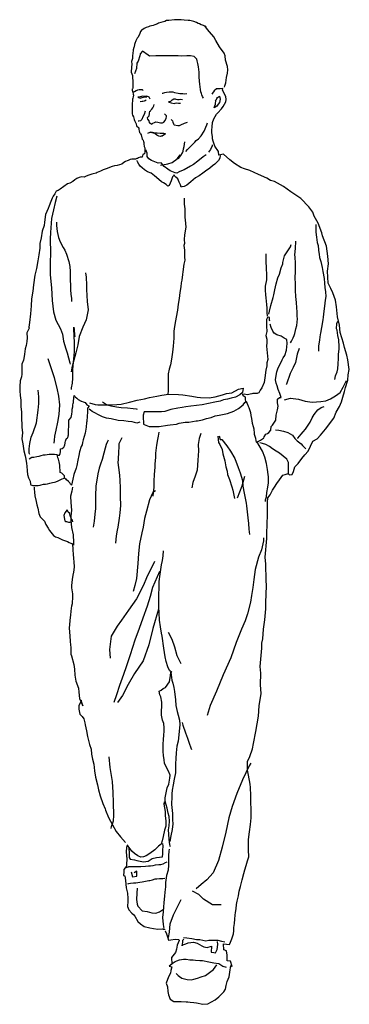
# Model space of a CAD drawing. Units: inches. Extents: x 105628 to 136388, y 50890 to 73960.
# Drawn here: x 110971 to 111573, y 64673 to 66469 of the extents above; entities that cross this region are included whole.
import ezdxf

# ---------------------------------------------------------------- set-up
doc = ezdxf.new("R2010")
doc.units = ezdxf.units.IN
doc.header["$MEASUREMENT"] = 0
doc.layers.add('NOITHAT', color=144, linetype='Continuous')

# ---------------------------------------------------------------- blocks, each defined once
blk = doc.blocks.new('A$C3D015007')
at = {"layer": 'NOITHAT', "linetype": 'Continuous'}
for points in [[(340.2, 1782), (339.3, 1783.4), (335.4, 1785.4), (333.8, 1785.9), (331.3, 1786.5), (328.2, 1788.4), (325.7, 1789), (322.4, 1790.4), (317.4, 1792.6), (315.1, 1793.2), (310.4, 1794), (307.3, 1794), (300.1, 1794.6), (294.5, 1795.7), (290.4, 1795.7), (286.8, 1795.4), (282.3, 1795.4), (272.3, 1794.3), (268.1, 1794), (264.8, 1792.6), (257.6, 1790.4), (253.4, 1789.3), (251.2, 1788.4), (246.7, 1786.5), (243.4, 1785.4), (237.5, 1783.7), (234.7, 1782.6), (230.6, 1781.2), (227.2, 1779.5), (224.5, 1778.1), (222.8, 1777), (220.6, 1774.2), (220, 1772.3), (218.3, 1769), (215.3, 1763.4), (214.2, 1762), (211.9, 1757), (210.3, 1752.3), (209.7, 1750.3), (208.6, 1746.4), (208.3, 1744.8), (207.2, 1740.6), (206.9, 1739.5), (206.4, 1734.8), (206.1, 1730), (205.8, 1728.1), (205.8, 1726.1), (205.8, 1724.7), (204.2, 1719.7), (204.2, 1719.5), (204.4, 1714.7), (204.2, 1709.2), (203.6, 1700.3), (205.5, 1694.1), (206.1, 1688.3), (206.4, 1685.5), (206.4, 1681.3), (206.4, 1676.3), (206.4, 1671.1), (205.8, 1669.9), (205, 1668.8), (205, 1666.9), (206.4, 1663.8), (206.9, 1659.9), (207.5, 1658), (206.9, 1655.2), (206.4, 1652.7), (206.1, 1650.5), (205.5, 1647.1), (205.3, 1643.5), (205.3, 1637.7), (205, 1635.2), (205, 1633), (205, 1627.9), (205, 1623.8), (205.8, 1621.6), (207.8, 1618.5), (208.9, 1613.8), (209.7, 1612.1), (211.1, 1608.5), (212.2, 1605.7), (213.3, 1602.1), (217.2, 1598.5), (217.5, 1595.4), (218.1, 1592.9), (218.6, 1589.8), (219.7, 1588.7), (220.3, 1587.3), (221.7, 1585.7), (223.3, 1577.9), (225, 1575.9), (226.1, 1573.4), (226.7, 1571.5), (226.7, 1569.3), (227.2, 1564.5), (228.1, 1561.8), (228.1, 1559.8), (228.1, 1557.9), (228.1, 1554.5), (227.8, 1551.2), (225.6, 1550.6), (224.7, 1549.8), (223.6, 1545.1), (219.5, 1544.8), (216.9, 1543.7), (215, 1542.6), (213.6, 1542.6), (211.1, 1541.4), (208.3, 1541.4), (204.4, 1541.2), (201.4, 1540.6), (198, 1539.2), (195.8, 1538.1), (193, 1537), (190.2, 1535.3), (186.1, 1532.5), (177.7, 1529.8), (173, 1528.9), (168.8, 1528.1), (163.8, 1525.9), (159.7, 1524.2), (156, 1523.4), (152.4, 1522), (147.4, 1519.5), (141.3, 1517), (139.3, 1516.1), (133.8, 1514.7), (131.8, 1513.9), (126.3, 1512.2), (121.5, 1510.6), (117.9, 1508.6), (112.6, 1509.2), (108.5, 1507.8), (104.3, 1506.1), (100.4, 1503.6), (96.8, 1500.6), (91.2, 1497.8), (87.3, 1496.1), (74, 1486.9), (70.4, 1484.4), (66.8, 1482.8), (64, 1478), (61.2, 1474.1), (59, 1470.5), (56.7, 1464.1), (53.7, 1456.3), (52, 1451.3), (47, 1440.5), (45.1, 1426.6), (44.5, 1420.5), (41.2, 1409.9), (38.9, 1397.6), (37, 1387.4), (36.7, 1379.3), (35, 1366.8), (33.4, 1355.9), (30.9, 1341.7), (27.8, 1329.5), (25, 1312), (24.2, 1300.9), (21.7, 1286.7), (21.1, 1273.9), (19.7, 1259.4), (17.8, 1243.6), (17, 1239.4), (16.7, 1234.9), (17, 1233), (14.7, 1228.3), (13.1, 1224.6), (13.4, 1215.5), (12.8, 1209.1), (11.7, 1201.3), (9.7, 1195.2), (8.6, 1186), (7.8, 1177.6), (7.2, 1174.9), (4.2, 1167.6), (4.2, 1161), (3.9, 1149.3), (3.1, 1144.5), (0.6, 1137), (0.3, 1126.7), (0, 1119), (0.8, 1110.3), (1.9, 1102), (2.2, 1095.3), (2.2, 1090.3), (3.3, 1079.7), (3.6, 1068.3), (4.2, 1056.9), (4.2, 1052.8), (5.3, 1042.5), (4.2, 1031.3), (5.6, 1022.2), (7.8, 1009.4), (10, 1000.2), (11.4, 994.3), (12.2, 986.6), (12.8, 981.3), (13.6, 972.7), (14.2, 966.3), (15.9, 959.9), (18.9, 954), (19.5, 948.7), (20.3, 947.6), (24.2, 946.2), (25.6, 946.2), (27.5, 946), (30.9, 946), (33.9, 946.5), (37.5, 947.1), (39.2, 947.3), (43.7, 948.5), (47.3, 948.5), (50.6, 949), (55.1, 950.7), (60.1, 951.5), (63.7, 952.3), (66.2, 952.9), (70.1, 954.6), (73.7, 956.8), (77.3, 958.5), (81.5, 959.6), (81.8, 964), (79.8, 965.7), (76.8, 968.8), (74, 970.1), (73.7, 974), (73.4, 979), (73.2, 983.2), (72.3, 989.1), (70.9, 994.1), (69.5, 996.9), (69, 1000.2), (68.1, 1001.9), (63.7, 1002.7), (59.8, 1003), (53.7, 1002.7), (50.3, 1001.9), (46.4, 1001.6), (43.1, 1001.3), (38.4, 1000.2), (34.8, 999.1), (31.4, 998.5), (25.9, 997.4), (22, 997.4), (17, 994.3)], [(373.8, 1672.4), (374.4, 1675.2), (376, 1680.5), (377.2, 1690.3), (379.1, 1698), (379.7, 1704.2), (379.4, 1710.6), (375.2, 1721.7), (374.9, 1729.7), (373.3, 1734.8), (364.4, 1746.4), (357.7, 1757.8), (354.1, 1764.2), (346.3, 1773.4), (342.9, 1778.1), (337.7, 1784.5)], [(335.2, 1652.4), (333.5, 1655.8), (332.1, 1658.8), (331.8, 1661), (330.7, 1664.4), (329.6, 1668.3), (328.5, 1678), (328.2, 1683.6), (327.6, 1691.6), (327.6, 1700), (326.5, 1710), (324.9, 1716.1), (323.8, 1720.8), (322.9, 1723.9), (318.5, 1728.6), (311.8, 1730), (304.8, 1729.7), (295.1, 1729.2), (289, 1729.7), (279.5, 1729.7), (266.7, 1730), (261.5, 1730), (253.1, 1730), (248.1, 1729.5), (237, 1729.2), (234.5, 1731.1), (223.9, 1738.4), (219.5, 1733.6), (219.5, 1732.8), (219.2, 1730), (216.1, 1720.3), (213.9, 1716.4), (212.8, 1706.9), (209.2, 1696.9)], [(265.1, 134.1), (267.8, 128.8), (270.4, 121.5), (271.2, 117.1), (275.9, 117.4), (283.7, 119), (290.1, 118.5), (290.9, 116.5), (287, 107.6), (285.9, 100.7), (284.5, 94.6), (276.7, 85.1), (277.6, 73.4), (272.6, 69.3), (277.3, 68.4), (275.6, 61.5), (275.1, 56.7), (271.7, 50.3), (267.3, 38.7), (269.5, 31.7), (270.1, 23.6), (271.5, 17.2), (274.5, 9.7), (281.2, 5), (289.8, 5), (294.3, 5), (303.7, 4.7), (306.8, 4.5), (311.2, 4.2), (317.4, 3.3), (322.6, 2.5), (334, 0), (343.5, 0.8), (350.2, 4.5), (356.9, 8.3), (363.2, 13.9), (370.2, 20.6), (372.4, 22.8), (375.2, 27.8), (376.6, 34.2), (378.5, 41.4), (382.2, 50.1), (383.3, 58.4), (384.9, 70.9), (387.7, 68.7), (384.7, 78.7), (378.5, 79.3), (378.8, 89.8), (377.2, 97.6), (372.4, 99.3), (371.6, 110.4), (382.7, 109.3), (383.3, 110.1), (386.1, 116.3), (387.2, 119.3), (388, 122.9), (388.6, 124.9), (390, 128.8), (390.5, 133.8), (390.8, 139.9), (391.9, 147.7), (392.2, 155.2), (393, 162.4), (393.6, 167.7), (394.7, 174.1), (395.5, 182.2), (396.6, 188), (399.1, 198), (400.5, 206.4), (403, 215), (406.1, 227.2), (408.6, 238.4), (410.5, 245), (413.3, 253.1), (415.5, 261.5), (417.8, 268.7), (417.5, 281.5), (417.5, 300.7), (419.2, 314.3), (420.8, 328.2), (422.5, 340.2), (422.5, 355.7), (421.9, 368), (421.4, 380.8), (420.8, 395.2), (420.3, 401.4), (417.2, 417.8), (415.8, 427.2), (415.8, 442.8), (420, 451.7), (424.7, 466.2), (426.7, 475.9), (430.6, 497.3), (435.6, 525.4), (437, 544.6), (440.3, 566.8), (439.5, 582.7), (440, 603.8), (438.9, 616.4), (441.7, 649.5), (442, 658.4), (443.4, 666.4), (444.7, 683.9), (447, 701.2), (449.2, 721.2), (448.9, 732.6), (450.3, 763.5), (449.8, 773.8), (448.9, 802.7), (448.1, 815.5), (450.9, 849.7), (450.9, 857.5), (451.7, 877), (452, 891.7), (452.3, 915.6), (452.8, 924), (456.7, 929), (461.2, 937.6), (464.8, 943.4), (468.9, 949.8), (474.2, 956.8), (479.8, 965.1), (484.2, 966.5), (489.8, 968.2), (492.3, 965.4), (496.8, 966.5), (499.5, 971.5), (502, 980.4), (507.9, 986.3), (514.8, 995.7), (520.1, 1001.9), (526.2, 1008.8), (534.9, 1027.2), (542.9, 1031.1), (549, 1037.7), (557.7, 1048.9), (573.2, 1069.2), (577.4, 1080), (583.3, 1090), (587.2, 1098.9), (589.7, 1107), (592.7, 1117.8), (594.1, 1124.8), (598.8, 1138.1), (599.4, 1148.2), (601.3, 1157.6), (598.8, 1175.4), (596.9, 1184), (592.7, 1197.9), (590.8, 1205.7), (584.6, 1225.5), (583.5, 1238.3), (579.9, 1254.1), (577.7, 1272.2), (576.3, 1284.4), (571, 1297.8), (567.7, 1305.6), (563, 1315), (561.3, 1337.3), (563.5, 1350.4), (562.4, 1364.5), (559.6, 1382.9), (552.4, 1401.8), (551.3, 1406.8), (544.3, 1424.9), (537.4, 1437.4), (534.6, 1444.7), (527.4, 1454.7), (512.9, 1469.7), (494.8, 1481.9), (481.2, 1491.7), (465, 1500.6), (457.3, 1502.5), (450.9, 1506.4), (435.8, 1513.6), (420, 1520.6), (410, 1523.6), (403.3, 1526.4), (391.9, 1533.4), (383.3, 1540.3), (372.1, 1550.3), (363.5, 1548.7), (362.4, 1555.4), (355.7, 1564.8), (353.2, 1574), (351.6, 1578.2), (351.8, 1582.3), (350.5, 1589.8), (350.7, 1594), (351.3, 1600.4), (351.8, 1608.5), (354.3, 1614.6), (359.1, 1623.5), (361.6, 1626), (368, 1633.2), (371.3, 1637.1), (376, 1646), (376.9, 1650.2), (375.8, 1655.5), (369.9, 1667.4), (370.5, 1670.5), (365.5, 1669.9), (358.8, 1669.7), (354.9, 1665.8), (351.8, 1661.6), (350.7, 1659.7)], [(225, 1666.6), (224.5, 1666.9), (223.9, 1667.7), (222.2, 1668), (218.1, 1667.7), (215, 1667.2), (212.5, 1666.1), (209.4, 1664.4), (207.5, 1663.3)], [(238.1, 1651), (236.1, 1654.4), (231.7, 1656), (229.2, 1655.8), (227.2, 1655.8), (223.9, 1656), (218.1, 1654.4), (215.3, 1654.4), (216.9, 1653.8), (220, 1652.4), (223.6, 1653.8), (226.1, 1654.4), (232.2, 1655.2)], [(260.1, 1661.6), (261.2, 1661.6), (264.5, 1662.7), (267.8, 1663.5), (272.9, 1664.1), (276.7, 1664.4), (279.3, 1664.1), (282.6, 1662.7), (289.3, 1661.9), (292, 1661.3), (295.7, 1661), (297.9, 1661), (300.9, 1660.5), (304.8, 1661)], [(356.9, 1648), (359.1, 1649.9), (359.9, 1652.1), (361, 1653.8), (364.4, 1656), (364.9, 1653.8), (365.8, 1650.5), (364.4, 1644.4), (362.1, 1641.6), (359.4, 1637.7), (354.9, 1634.9), (356.3, 1638.8), (357.1, 1641.9), (357.4, 1644.1), (357.7, 1646.3), (357.7, 1647.7)], [(230.9, 1649.1), (228.9, 1647.7), (227, 1647.1), (224.5, 1646.3), (223.6, 1646.3), (220, 1645.7)], [(237.8, 1628.2), (239.5, 1630.5), (241.1, 1632.7), (243.1, 1635.2), (244.5, 1638.8), (245.6, 1641)], [(271.5, 1646.9), (272.3, 1645.5), (276.2, 1644.1), (282, 1643), (283.4, 1643.5), (285.9, 1643.8), (289.8, 1643.2), (293.4, 1643.2)], [(274, 1646.6), (275.6, 1647.1), (277.9, 1649.4), (280.9, 1651.3), (283.4, 1651.3), (285.1, 1650.8), (287.6, 1649.9), (290.9, 1650.2), (293.7, 1650.5), (297.3, 1650.2)], [(229.2, 1629.1), (227, 1622.7), (224.7, 1618.5), (223.1, 1613.8), (220.6, 1611.5), (217.2, 1610.7), (216.4, 1610.7)], [(236.7, 1628.8), (236.1, 1625.2), (235.9, 1619.9), (232.8, 1616.8), (233.1, 1614.3), (235.9, 1611), (236.1, 1608.5), (237.3, 1607.1), (238.6, 1606.8), (240.9, 1605.4), (243.1, 1607.1), (245.9, 1608.5), (248.1, 1609.6), (252, 1609), (256.7, 1607.6), (260.6, 1607.6), (263.1, 1608.8), (265.3, 1611.8), (267, 1616.3), (267.8, 1618.8), (267.6, 1620.4), (265.9, 1622.1), (264, 1623.8)], [(276.2, 1613.5), (278.7, 1611.5), (279.5, 1608.8), (280.6, 1606), (281.5, 1604.6), (282, 1603.7), (288.7, 1602.6), (291.8, 1602.9), (294, 1604), (300.7, 1606.8), (306.2, 1609)], [(302.9, 1555.1), (306.2, 1558.7), (310.1, 1563.1), (313.2, 1566.5), (319.3, 1572.6), (321.8, 1575.1), (326, 1578.2), (331, 1584), (336.8, 1592.6), (341.3, 1603.7), (342.4, 1607.9)], [(233.9, 1589), (235, 1589.3), (238.4, 1590.4), (242.3, 1590.7), (247.5, 1589.6), (250.9, 1589.3), (256.4, 1589), (262.3, 1589), (265.9, 1587.6), (260.1, 1583.4), (258.4, 1583.4), (256.2, 1582.9), (253.7, 1583.4), (250.3, 1585.1), (247.3, 1587.6), (245.6, 1588.5), (243.4, 1589), (241.1, 1589.3), (238.9, 1590.1), (237.3, 1591.2)], [(289.3, 1542.8), (290.1, 1543.4), (291.5, 1544.8), (294, 1547.8), (296.8, 1552.8), (298.2, 1555.9), (299, 1560.1), (299.8, 1564.3), (301.5, 1572.9)], [(351.3, 1567.3), (351.3, 1565.6), (348, 1558.7), (344.3, 1554.2)], [(365.5, 1548.1), (364.9, 1543.4), (362.7, 1539.2), (359.9, 1535.6), (356.3, 1532), (351.8, 1528.9), (346.8, 1525), (339.1, 1519.5), (334.3, 1516.1), (327.6, 1511.1), (321, 1507.5), (312.1, 1500.3), (304.8, 1493.9), (299.8, 1491.7), (295.9, 1491.1), (294.8, 1490.5), (293.2, 1494.7), (291.2, 1499.4), (288.2, 1505.6), (284.8, 1508.6), (282.6, 1511.1), (282, 1512.5), (280.4, 1510.9), (278.7, 1508.9), (277.3, 1505.6), (276.2, 1501.7), (272.9, 1493.6), (270.4, 1492.2), (267, 1495.3), (262.6, 1498.1), (258.9, 1500.3), (253.7, 1504.5), (245.9, 1511.1), (240, 1515.6), (233.4, 1518.4), (227.5, 1521.7), (223.3, 1525.6), (220, 1528.7), (217.2, 1532), (215, 1536.4), (214.2, 1539.2)], [(340.2, 1549.2), (334.6, 1545.3), (324.9, 1537.6), (316.8, 1531.4), (311.8, 1528.7), (300.1, 1522), (295.4, 1519.8), (290.9, 1518.1), (286.8, 1516.1), (283.4, 1516.7), (274.5, 1520.3), (270.4, 1523.4), (263.7, 1527.8), (258.7, 1533.9), (257.8, 1534.8), (252.6, 1534.2), (240.6, 1538.7), (235.9, 1541.7), (232.5, 1546.5), (232.5, 1552.3), (230.3, 1558.1)], [(256.7, 1530.6), (260.3, 1531.2), (270.1, 1532.8), (278.4, 1535), (287.3, 1541.7), (292.6, 1549.5)], [(67.6, 1473.6), (64.8, 1462.5), (61.5, 1449.1), (58.1, 1433), (56.2, 1407.4), (55.6, 1396), (56.2, 1370.1), (55.9, 1352.9), (55.6, 1330.3), (57.9, 1306.4), (59.2, 1283.3), (61.5, 1262.8), (65.9, 1248), (74.5, 1231.9), (77.9, 1221.9), (80.1, 1209.6), (84.3, 1195.2), (86.8, 1187.9), (91.5, 1170.1), (92.3, 1167.6)], [(299.8, 1470.2), (300.1, 1467.2), (300.1, 1463.3), (300.1, 1459.1), (301.2, 1450.8), (301.2, 1448), (301.2, 1442.4), (301.2, 1439.1), (301.5, 1435.2), (301.8, 1430.5), (303.2, 1417.1), (300.9, 1403.5), (299.8, 1394.9), (300.4, 1387.6), (299.6, 1384), (300.4, 1375.4), (300.7, 1370.4), (300.7, 1362.9), (301.2, 1357), (299.3, 1350.1), (297.6, 1335.6), (296.8, 1330.9), (295.9, 1320.9), (294.8, 1315.6), (294, 1308.4), (292.3, 1298.1), (290.7, 1287.5), (289.3, 1276.7), (287.9, 1265.8), (285.4, 1253.3), (284, 1246.6), (282.3, 1236), (281.2, 1227.4), (281.2, 1214.9), (279.8, 1200.2), (278.7, 1189.3), (276.7, 1176.5), (275.4, 1166.2), (272.6, 1158.2), (270.9, 1149.8), (270.9, 1142.6), (270.9, 1130.1), (270.9, 1119), (270.4, 1112.6)], [(67.3, 1426.3), (67.3, 1424.3), (67.3, 1420.5), (68.1, 1409.3), (70.9, 1398.2), (74, 1390.4), (79.5, 1380.4), (82.6, 1375.1), (85.4, 1367.9), (89.6, 1354.5), (91.2, 1345.4), (92.3, 1336.2), (92.3, 1328.9), (92.3, 1321.4), (92.6, 1310.9), (92.6, 1302.8), (93.5, 1295.3), (94.3, 1287.5), (94.6, 1281.7)], [(540.4, 1422.4), (540.4, 1420.5), (540.4, 1417.7), (540.4, 1414.1), (540.1, 1411.6), (540.4, 1409.1), (541, 1403.5), (541.5, 1399.3), (542.1, 1394.3), (542.9, 1389.3), (544.3, 1384), (544.6, 1381.5), (544.9, 1378.7), (545.2, 1374.6), (546.3, 1368.2), (547.1, 1362), (549.3, 1354.5), (552.1, 1343.7), (553.2, 1336.7), (555.4, 1323.7), (556.3, 1315.3), (556.8, 1307.5), (557.7, 1299.5), (558.2, 1290.8), (557.4, 1284.4), (556, 1273.3), (554.9, 1264.1), (553.8, 1253.3), (553.2, 1248.3), (550.4, 1234.4), (548.5, 1224.1), (547.9, 1221.6), (546.8, 1211.6), (545.4, 1200.2), (545.4, 1191.3)], [(454.5, 1258.6), (455.9, 1264.4), (458.4, 1274.2), (462.3, 1288.9), (463.9, 1294.2), (465.3, 1302.8), (467.8, 1313.9), (471.2, 1325.1), (473.7, 1331.7), (477.3, 1342.9), (480.1, 1350.6), (480.3, 1353.1), (480.9, 1355.1), (483.1, 1365.1), (494, 1381.5), (495.4, 1385.7)], [(494.3, 1206.6), (495.9, 1209.6), (497.3, 1212.1), (499, 1215.7), (500.6, 1219.6), (502, 1223.3), (503.2, 1229.1), (504, 1231.9), (505.4, 1238), (505.9, 1243.8), (506.8, 1250), (506.5, 1255), (506.2, 1263), (505.7, 1270.3), (504.8, 1280), (504, 1290.8), (503.4, 1301.7), (502.9, 1309.5), (502.9, 1316.2), (502.6, 1322.6), (503.4, 1339), (503.4, 1352), (503.4, 1354.8), (502.6, 1359.5), (502.6, 1362.6), (502, 1367.1), (502.9, 1378.7), (504, 1391.5)], [(452.3, 1255.2), (451.7, 1261.4), (451.4, 1269.7), (451.1, 1276.1), (449.5, 1288.6), (448.9, 1294.2), (448.4, 1302.2), (448.4, 1309.5), (450.9, 1321.2), (450.9, 1329.2), (450, 1344), (449.5, 1354), (449.8, 1368.7)], [(119.9, 1334.2), (120.2, 1334), (121, 1325.9), (121.8, 1311.7), (121.8, 1303.9), (122.4, 1292.8), (122.9, 1281.9), (124.9, 1266.4), (121.3, 1248.6), (114.9, 1234.7), (108.5, 1218.2), (106.2, 1202.7), (102.6, 1187.9), (98.5, 1174.6), (95.4, 1161), (94, 1153.7)], [(456.1, 1246.1), (455.9, 1247.7), (455.6, 1250.2), (455.6, 1252.7), (454.5, 1253), (452.3, 1252.7), (450.3, 1249.1), (450.3, 1246.1), (450.3, 1242.7), (450.3, 1239.1), (450.3, 1236.6), (450.9, 1227.1), (449.2, 1219.6), (450.9, 1213), (450.9, 1206.8), (450.3, 1200.4), (450.9, 1194.1), (452, 1181.8), (452.5, 1175.7), (451.1, 1169.9), (450.9, 1164.6), (448.9, 1156.8), (447.2, 1142.6), (446.1, 1134.3), (441.7, 1124.2), (438.9, 1120.1), (436.1, 1115.1), (434.7, 1114.5), (433.1, 1113.9), (430, 1113.9), (425.6, 1113.7), (423.3, 1113.4), (415, 1111.7), (409.7, 1112.6), (406.1, 1112), (407.8, 1110.6), (411.1, 1107.8), (411.1, 1103.1), (411.9, 1099.2), (413, 1098.6), (414.7, 1095.9), (416.9, 1091.1), (418.3, 1088.4), (420.5, 1081.1), (421.1, 1079.2), (421.9, 1073.9), (423, 1068.1), (424.2, 1060), (425.8, 1054.1), (426.9, 1049.7), (427.8, 1040.8), (427.8, 1040), (430, 1032.7), (430.8, 1027.7), (431.1, 1025.2), (433.6, 1025.8), (439.5, 1028.6), (442.8, 1031.1), (445.3, 1032.7), (446.1, 1035), (448.9, 1039.7), (452.3, 1041.1), (454.8, 1043), (458.4, 1046.9), (458.9, 1053.9), (460.9, 1056.4), (467.3, 1065.3), (467.8, 1074.2), (470.1, 1083.9), (471.7, 1090.6), (470.1, 1097), (470.3, 1103.4), (473.7, 1106.7), (477, 1106.7), (474.5, 1113.7), (471.4, 1121.5), (469.5, 1127.9), (467.6, 1133.1), (466.7, 1138.7), (468.4, 1150.4), (469.2, 1153.4), (471.2, 1158.7), (473.7, 1165.4), (477.8, 1172.6), (479, 1175.1), (480.9, 1179), (483.4, 1183.5), (487, 1192.9), (488.1, 1204.9), (487.3, 1212.7), (482.6, 1214.6), (477, 1218.8), (469.2, 1220.8), (464.5, 1223.8), (461.7, 1227.4), (458.7, 1234.1), (456.7, 1240.2)], [(575.2, 1139.3), (576.3, 1146.2), (579.4, 1153.4), (580.5, 1159), (581, 1168.2), (581.9, 1177.9), (581.9, 1186), (583, 1194.9), (583, 1199.1), (582.1, 1212.1), (580.5, 1219.9), (579.4, 1229.4), (577.7, 1231.9), (578.3, 1241.6), (580.2, 1246.1)], [(94.6, 1121.5), (94.8, 1124.5), (96.5, 1132.6), (96.8, 1141.8), (96.8, 1149.5), (97.1, 1157.6), (98.5, 1177.1), (99.3, 1183.5), (100.1, 1190.7), (100.1, 1204.9), (99.3, 1220.5), (98.5, 1229.9), (98.5, 1234.9), (99.3, 1230.5), (99.9, 1220.5), (101.2, 1217.7)], [(509.6, 1196), (506.2, 1185.7), (502.9, 1170.7), (498.7, 1161.2), (493.4, 1150.7), (486.5, 1130.9), (486.2, 1130.1)], [(63.1, 1023.6), (63.4, 1028.8), (64, 1036.1), (66.5, 1046.9), (69.8, 1061.9), (72.3, 1075.6), (73.2, 1093.4), (71.2, 1109.2), (68.4, 1123.7), (63.4, 1142.6), (55.9, 1166.5), (52, 1177.4)], [(483.1, 1102.5), (494.3, 1105.3), (508.4, 1103.9), (521, 1100.3), (533.5, 1098.4), (549.3, 1099.2), (558.2, 1100.9), (566.8, 1104.5), (576, 1109.8), (584.6, 1115.6), (589.9, 1125.3), (594.9, 1135.4), (596.3, 1137.6)], [(18.4, 1003), (17.5, 1004.9), (17.5, 1013.3), (18.4, 1023), (21.1, 1034.1), (24.5, 1043), (30.6, 1060.5), (33.7, 1083.4), (34.8, 1095.9), (34.8, 1107.8), (33.9, 1119.8)], [(127.1, 1096.7), (137.4, 1094.2), (142.7, 1093.1), (152.7, 1093.4), (167.2, 1093.6), (177.5, 1094.2), (185, 1094.5), (200.3, 1098.4), (214.4, 1102), (227.8, 1104.5), (236.7, 1106.7), (250.3, 1109.2), (259.5, 1110.9), (271.7, 1112.6), (289.8, 1112), (297.9, 1111.7), (314, 1108.9), (324, 1107.5), (329.9, 1106.7), (345.4, 1106.2), (356.6, 1107.8), (370.2, 1111.7), (377.4, 1113.9), (386.9, 1115.3), (398.9, 1122), (407.5, 1123.7), (406.4, 1115.6), (401.4, 1111.7), (393.8, 1107.5), (386.1, 1105.6), (379.1, 1103.9), (372.1, 1102.5), (366, 1100.3), (355.7, 1098.1), (344.3, 1095.6), (332.7, 1093.6), (312.3, 1090.6), (302.9, 1089.5), (296.5, 1088.6), (288.4, 1087.5), (275.9, 1084.5), (264.8, 1081.4), (258.9, 1080.3), (244.2, 1080.6), (232.2, 1080.6), (230.6, 1080.6), (227, 1080.3), (225, 1074.2), (225, 1068.9), (226.1, 1061.7), (226.1, 1057.8), (227, 1057.2), (236.1, 1054.1), (239.8, 1053.9), (247.5, 1054.1), (254.2, 1054.1), (269.5, 1056.1), (274.8, 1056.9), (285.9, 1058.3), (291.2, 1059.7), (302.1, 1061.4), (308.7, 1061.9), (321.8, 1063.9), (324.6, 1064.4), (333.8, 1066.1), (341, 1068.1), (349.1, 1070.3), (356.6, 1073.1), (363.8, 1074.2), (379.4, 1077.8), (390.8, 1081.7), (399.1, 1086.7), (407.8, 1093.1), (410.8, 1097.3), (413.9, 1100.3)], [(69, 1001.6), (69.8, 1001.6), (72, 1001.3), (72.9, 1001.3), (73.2, 1002.7), (74, 1004.6), (74.3, 1007.7), (74.3, 1009.6), (74.3, 1013), (74.8, 1013), (77.3, 1013.8), (80.4, 1016), (81.5, 1018.5), (82.3, 1020.5), (83.2, 1023.3), (83.2, 1024.7), (83.7, 1027.2), (84, 1028.8), (85.4, 1031.9), (86.5, 1032.5), (87.6, 1033.3), (88.2, 1036.1), (88.4, 1036.6), (89, 1038.8), (89.3, 1043.6), (89.3, 1044.4), (89.3, 1049.1), (89.6, 1052.8), (89.6, 1055.8), (89.6, 1057.8), (89.6, 1062.2), (89.6, 1063.9), (89.8, 1065.3), (93.7, 1070), (95.1, 1076.1), (96, 1081.4), (96, 1085.6), (97.1, 1089.7), (97.1, 1093.1), (97.6, 1095.6), (97.9, 1097.5), (98.2, 1101.2), (98.5, 1104.2), (98.5, 1106.4), (99.3, 1110.6), (100.4, 1109.2), (101.5, 1107.8), (104, 1105.3), (106.8, 1103.1), (112.1, 1099.8), (112.9, 1099.8), (116, 1098.9), (119.3, 1097.3), (122.4, 1093.4), (126, 1091.4), (126.6, 1091.1), (124, 1087), (124, 1083.6), (123.8, 1080.8), (123.8, 1078.3), (123.2, 1074.7), (122.9, 1071.4), (122.4, 1064.2), (122.4, 1063), (122.1, 1060.8), (121, 1052.8), (120.4, 1048.9), (120.2, 1045.2), (119.3, 1041.6), (117.4, 1035.8), (116, 1029.4), (114.6, 1024.7), (113.8, 1020.5), (112.4, 1017.2), (109.3, 1007.4), (107.9, 1001), (106.2, 992.4), (104, 982.9), (102.9, 977.7), (98.7, 966.3), (96.8, 957.6), (94.6, 946.8), (92.9, 948.7), (91.2, 951.2), (89.3, 953.5), (85.4, 956.8), (83.4, 959.3)], [(215, 1084.7), (213.1, 1085.3), (206.9, 1086.1), (196.9, 1087.2), (185, 1088.1), (176.6, 1088.9), (166.6, 1090.6), (158.3, 1093.6), (151, 1098.4)], [(218.9, 1061.9), (213.6, 1060), (205.3, 1062.5), (197.8, 1063), (189.7, 1064.2), (179.7, 1065), (166.9, 1067.5), (158.3, 1068.9), (150.8, 1071.4), (144.9, 1074.2), (135.7, 1079.5), (132.4, 1081.4), (129.3, 1083.6), (126.8, 1085.3)], [(506.8, 1032.7), (507.6, 1032.7), (513.4, 1039.7), (517.1, 1044.1), (521.2, 1048.9), (530.1, 1061.9), (533.5, 1069.4), (537.1, 1075.6), (544, 1083.9), (549.9, 1088.6), (555.2, 1090)], [(253.7, 1043.6), (252.8, 1036.3), (251.2, 1030.2), (249.8, 1019.7), (247.8, 1005.2), (247.5, 998), (246.7, 985.4), (246.7, 979.9), (245.6, 966.3), (245, 954), (244.5, 942.3), (243.6, 933.2), (242.8, 927)], [(466.7, 1047.5), (472.8, 1047.2), (481.2, 1045), (489, 1042.7), (497.9, 1037.7), (502, 1031.9), (506.5, 1027.4), (513.2, 1021.9), (515.9, 1019.4), (519.3, 1015.8), (522.1, 1013)], [(161.6, 1028.8), (160.2, 1026.6), (157.7, 1020.8), (155.8, 1014.4), (153.5, 1004.9), (150.2, 993.8), (147.4, 985.4), (144.9, 977.7), (142.7, 967.4), (140.2, 952.3), (139.1, 945.7), (138.5, 926.8), (138.5, 916.7), (138, 904), (137.1, 893.7), (135.7, 881.4), (134.3, 870.3)], [(186.6, 1033.3), (181.1, 1022.2), (180.8, 1016.3), (180.5, 1007.7), (179.4, 993.5), (179.1, 988.2), (181.6, 970.1), (181.9, 964.6), (182.5, 955.7), (183.3, 941.2), (183.3, 933.4), (183.6, 926.2), (183.8, 909.5), (182.7, 896.2), (181.3, 886.4), (178.8, 870), (178, 865), (176.3, 854.4), (174.7, 840.8)], [(330.2, 1040.8), (327.4, 1031.9), (325.7, 1021), (326.3, 1009.4), (325.1, 992.4), (323.5, 974.3), (320.1, 963.5), (316, 951.5), (314, 941.8)], [(361.3, 1036.1), (362.4, 1024.9), (364.9, 1021), (369.1, 1011.6), (370.8, 1004.1), (374.4, 991), (375.8, 980.4), (378.3, 972.1), (379.4, 966.3), (383, 957.4), (386.9, 943.7), (388.6, 937.6), (391.6, 922.6)], [(364.1, 1036.6), (366, 1029.9), (368.5, 1029.9), (377.7, 1018.8), (384.4, 1009.1), (392.2, 995.2), (398.3, 979.3), (402.5, 969), (406.6, 955.4), (407.2, 944.8), (409.7, 932.3), (413, 914), (413.6, 909), (416.4, 887.3), (417.5, 877), (418.3, 866.4), (419.4, 856.9)], [(448.6, 917.3), (448.6, 920.1), (450, 925.6), (451.1, 933.7), (452.5, 942.9), (454.2, 951), (453.9, 961.8), (453.4, 966.5), (452, 975.4), (450, 986.3), (447.5, 998), (442.8, 1009.1), (436.7, 1019.4), (432.5, 1026.6)], [(490.1, 966.5), (490.6, 974.6), (490.6, 979.3), (490.4, 987.9), (487.3, 994.1), (480.9, 999.6), (473.7, 1005.2), (467.6, 1009.1), (461.4, 1013), (455.9, 1017.4), (448.9, 1021), (442.8, 1022.7), (438.1, 1023.8)], [(410, 962.4), (405, 945.1), (396.6, 922.9)], [(26.7, 942.9), (26.4, 940.1), (27, 934.3), (27.8, 927.3), (29.8, 917.3), (31.4, 911.2), (33.1, 905.1), (34.8, 895.3), (37.5, 888.9), (41.7, 884.5), (45.3, 881.1), (47.8, 875.3), (51.7, 868.1), (54.5, 863.9), (61.5, 855.3), (65.1, 852.8), (69.5, 851.1), (78.4, 846.9), (81.5, 845.8), (87.1, 843.9), (90.1, 842.5), (93.5, 841.1), (95.7, 840.3), (97.1, 832.5), (97.1, 827.7), (97.6, 821.3), (98.2, 812.7), (98.7, 807.4), (99.3, 797.1), (97.9, 788.2), (97.1, 782.4), (96, 774.9), (94.3, 763.8), (94.3, 759.6), (96.2, 748.7), (96.2, 743.7), (96, 730.4), (94.8, 726.2), (93.7, 722.3), (92.9, 710.4), (91.5, 700.1), (90.7, 692.3), (90.4, 686.4), (91.5, 671.4), (91.8, 662.5), (92.9, 655), (93.5, 651.4), (93.5, 638.6), (94.8, 635.5), (98.5, 619.7), (100.1, 611.1), (100.4, 600.5), (102.4, 589.1), (107.1, 576.3), (107.9, 569.6), (109.3, 557.9), (115.1, 544.3), (112.4, 554.9), (112.1, 553.2), (108.2, 544.3), (107.6, 538.5), (109.9, 529), (114, 524.8), (117.1, 520.7), (119, 513.4), (119.6, 509.8), (121.8, 499), (123.8, 488.4), (124.9, 483.7), (127.4, 473.7), (130.2, 465.3), (131.3, 456.1), (132.7, 447.2), (135.2, 438.1), (136.6, 425.6), (138.5, 414.4), (141.9, 400.5), (143.5, 391.1), (146.6, 380.2), (151.9, 366.3), (155.8, 356.3), (156.6, 354.3), (161.9, 340.7), (169.4, 327.6), (176.1, 315.4), (184.1, 305.7), (192.8, 295.1)], [(96.5, 943.4), (95.1, 935.9), (92.9, 926.5), (93.5, 915.1), (94.3, 901.2), (93.2, 890.3), (93.2, 883.4), (93.2, 883.4), (94.6, 869.5), (97.3, 856.4), (98.2, 842.5), (98.2, 837.5)], [(247.5, 936.2), (243.1, 933.2), (237, 920.1), (231.4, 899.2), (227.5, 886.2), (225.3, 870), (222.8, 860), (218.3, 840), (216.9, 822.2), (215.8, 804.1), (212.8, 776.6), (210, 763.8), (207.2, 752.9)], [(96.8, 880), (96.2, 883.1), (94.8, 884.8), (92.6, 889.8), (90.7, 895.6), (88.7, 897.8), (86.5, 902), (82.1, 896.4), (80.7, 891.7), (81.5, 884.8), (82.1, 881.7), (83.7, 880.6), (85.4, 880.3), (89, 879.5), (92.1, 879.5), (93.5, 880)], [(445, 850.5), (444.5, 845.3), (441.1, 828.6), (435.8, 815.2), (429.7, 793.3), (426.9, 774.9), (425.6, 760.4), (423, 745.4), (420.8, 733.2), (415.3, 712), (411.1, 699.5), (404.7, 684.2), (395, 659.7), (385.2, 632.2), (371.3, 601.1), (359.1, 571.3), (347.4, 544.9), (341.8, 526.5)], [(277.3, 605.2), (273.1, 608.6), (270.4, 615.8), (267, 625), (265.1, 633.6), (263.1, 649.7), (260.1, 671.7), (258.9, 677), (256.7, 688.4), (255.3, 700.9), (254.2, 713.7), (253.7, 724.3), (253.7, 733.5), (253.9, 748.2), (254.2, 758.8), (254.5, 771), (256.2, 784.6), (258.7, 801.6), (260.6, 809.7), (261.5, 818), (262.3, 826.9)], [(246.2, 807.7), (231.1, 778), (225.6, 764.3), (213.1, 739.8), (198.3, 718.7), (185.5, 700.4), (177.7, 689.5), (166.9, 671.4), (164.1, 647.2), (165.2, 631.1)], [(255.1, 789.1), (242.3, 759.9), (237.8, 744), (232.5, 726.2), (224.5, 704.5), (217.8, 685.6), (210.3, 663.9), (201.4, 637.5), (194.4, 615.5), (189.4, 601.6), (182.2, 581.3), (176.9, 564.6), (171.6, 550.2)], [(253.4, 720.4), (243.1, 685.6), (235.6, 655.9), (225.3, 626.6), (209.7, 603.3), (197.8, 583.3), (187.5, 563), (178.6, 550.2)], [(270.6, 678.7), (277.3, 666.1), (282.6, 652), (286.8, 636.4), (294, 621.6)], [(264.8, 364.9), (265.1, 370.8), (265.6, 376.3), (267.3, 385.8), (269.2, 394.7), (272, 401.6), (274.2, 412.2), (274.5, 418), (271.5, 425), (268.1, 432), (264, 440), (263.4, 446.1), (262.3, 453.6), (262, 460.9), (261.7, 465), (261.5, 474.2), (262.6, 483.1), (263.1, 490.9), (263.7, 498.1), (263.7, 504.3), (263.1, 512.1), (260.6, 518.5), (258.9, 527.1), (258.9, 534.3), (259.2, 544.6), (259.5, 551.3), (257.3, 560.7), (255.9, 564.3), (254.5, 571.3), (257.8, 572.7), (261.5, 575.7), (265.9, 577.7), (273.1, 588), (275.1, 599.9), (275.9, 605.5), (277.3, 591.3), (279.3, 586), (281.5, 578), (282.6, 570.7), (284.3, 555.4), (284.8, 545.2), (287.3, 534.3), (289, 527.4), (291.8, 518.5), (292, 510.4), (290.4, 491.2), (289, 480.1), (286.8, 470.6), (285.6, 458.9), (285.1, 448.4), (284.5, 438.6), (284.3, 422.2), (281.8, 410.8), (279.8, 400.2), (278.4, 390.5), (277.3, 383.6), (277.3, 379.1), (276.7, 364.6), (279, 348), (279, 336.5), (279.3, 329), (278.4, 318.7), (275.9, 307.1), (274, 296.8)], [(296.5, 513.7), (297.6, 509), (302.6, 495.4), (306, 485.4), (309.3, 476.5), (312.3, 467.6), (313.2, 464.5)], [(166.6, 320.7), (167.7, 324.6), (171.1, 334.9), (171.6, 344.1), (171.1, 368), (170.5, 386.6), (169.1, 406.6), (165.2, 432.2), (163.3, 451.1)], [(421.4, 439.7), (418.6, 434.7), (406.6, 409.7), (396.3, 384.7), (387.7, 361), (381.6, 339.9), (375.8, 314), (369.6, 286.5), (362.7, 262.6), (352.7, 240), (341.3, 227.2), (331.3, 218.6), (322.1, 210.6)], [(263.4, 369.1), (262.8, 365.2), (265.3, 351.8), (265.6, 343.5), (266.5, 334.9), (266.5, 324.9), (264, 317.4), (261.7, 306.2), (260.1, 298.4), (257.8, 292.3), (253.4, 288.2), (246.7, 282), (237.5, 275.1), (230.9, 270.6), (225.6, 268.7), (221.1, 268.4), (215.3, 270.9), (209.7, 275.1), (204.7, 279.5), (201.4, 283.7), (196.1, 290.9)], [(275.1, 287), (274.8, 288.4), (273.7, 291.8), (273.1, 295.1), (272.6, 301.5), (272, 310.4), (271.7, 318.2), (272.6, 325.7), (273.4, 333.8), (272.9, 342.7), (270.9, 348.5), (269.2, 358), (267, 363.8), (265.1, 371.6)], [(196.6, 290.1), (195, 285.9), (194.1, 278.1), (195.3, 264.8), (194.7, 255.9), (194.7, 251.7), (192.2, 249.2), (190, 245.6), (189.7, 241.4), (189.4, 234.7), (191.9, 234.2), (193.3, 226.1), (193.9, 219.2), (194.4, 212.5), (196.4, 202.8), (197.5, 192.8), (197.5, 188.3), (196.9, 178.6), (198.9, 172.4), (204.4, 166), (208.3, 163.5), (210.3, 161), (215.8, 150.8), (220.3, 146.6), (227, 142.1), (237.3, 139.3), (243.9, 138), (252.3, 137.1), (259.8, 137.4), (261.7, 137.1), (265.3, 136.3)], [(199.1, 286.2), (199.7, 274.2), (200, 267.6), (201.7, 264.8), (209.7, 263.7), (213.9, 262), (220, 260.9), (226.1, 259.8), (234.5, 261.2), (241.7, 266.2), (249.5, 267.6), (255.1, 268.1), (260.6, 269.2), (261.2, 274.2), (260.9, 281.2), (261.5, 288.7), (261.2, 293.2)], [(272.9, 282.9), (272, 279.3), (271.7, 271.2), (271.7, 263.7), (271.5, 253.9), (270.6, 244.8), (268.1, 234.7), (266.2, 222), (265.9, 214.2), (264.8, 204.4), (264.2, 197.5), (263.1, 185.5), (261.5, 168.6), (260.6, 158.3), (261.7, 145.5), (262.8, 138)], [(194.1, 249.5), (198.3, 250.9), (199.1, 251.2), (206.9, 251.2), (212.5, 251.2), (216.4, 251.2), (220.8, 251.2), (229.5, 252), (235, 252.3), (238.4, 252.3), (243.6, 253.4), (247.8, 254.5), (253.9, 255.1), (257.6, 255.1), (261.5, 256.2), (265.9, 258.4), (269.2, 259.8)], [(203.6, 241.4), (205.5, 232.8), (213.6, 233.6), (213.9, 243.1), (208.9, 240)], [(197.2, 219.5), (199.4, 220.6), (201.9, 221.1), (207.8, 221.4), (211.9, 221.7), (219.2, 222.8), (223.6, 223.1), (235.3, 225.8), (237.3, 226.1), (242.3, 227.2), (247, 228.6), (250.3, 228.9), (255.1, 229.2), (260.9, 229.7), (264.8, 230.3)], [(214.2, 211.7), (213.6, 202.5), (213.3, 191.1), (214.2, 182.7), (215.8, 178.8), (223.6, 170.5), (232.8, 169.1), (241.1, 166.9), (248.4, 166), (254.8, 168.6), (262.6, 173.3)], [(367.4, 181.6), (351.8, 181.6), (335.4, 191.9), (326.8, 200.5), (315.1, 206.1)], [(271.5, 121.8), (273.4, 131.8), (274.8, 146.9), (280.6, 163.5), (288.4, 179.1), (294.3, 191.1)], [(299.3, 119), (297.1, 116.3), (296.2, 106.8), (296.2, 107.1), (296.2, 107.6), (297.9, 108.5), (302.9, 110.4), (307.6, 112.1), (316.8, 113.5), (323.8, 111.3), (332.4, 106.5), (335.7, 104.6), (342.1, 103.5), (350.2, 106.2), (349.1, 95.1), (354.1, 94.6), (357.1, 93.7), (360.5, 99.9), (361.6, 109.3), (360.7, 114.3)], [(374.4, 113.2), (368.5, 114.6), (361.9, 116.3), (352.7, 116.3), (344.9, 116.3), (339.6, 115.1), (328.8, 117.9), (322.4, 117.9), (314, 119.3), (304.8, 120.7), (298.7, 121)], [(276.2, 73.4), (283.4, 78.4), (286.5, 79.5), (291.8, 80.9), (298.7, 82.3), (303.7, 82.1), (310.1, 81.2), (316.5, 80.9), (321, 80.7), (328.5, 80.1), (333.8, 79.8), (344.9, 77.6), (354.3, 75.7), (363, 74.3), (370.5, 69.5), (376.6, 67.6)], [(285.4, 56.2), (289.3, 52.8), (291.5, 50.9), (295.9, 47.6), (305.7, 45.3), (312.9, 44.8), (317.9, 45.9), (324.6, 47.6), (331, 50.1), (338.8, 52.3), (346.3, 57.9), (353.5, 63.7), (359.9, 72)]]:
    blk.add_lwpolyline(points, dxfattribs=at)

msp = doc.modelspace()

# ---------------------------------------------------------------- block references
at = {"layer": 'NOITHAT'}
msp.add_blockref('A$C3D015007', (110971.2, 64673.4), dxfattribs=at)

doc.saveas('drawing.dxf')
